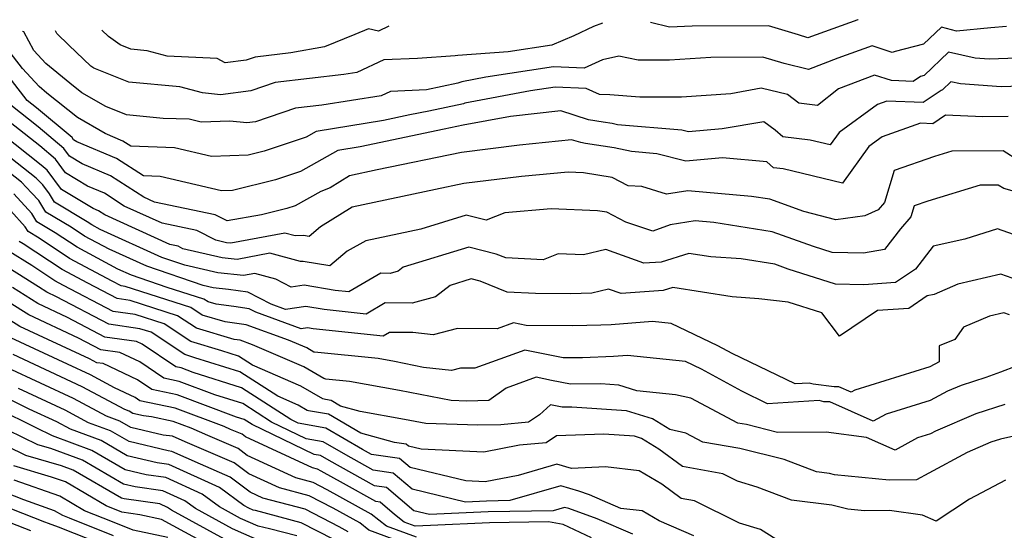
# Model space of a CAD drawing. Extents: x 2024008 to 2032210, y 2863029 to 2864603.
# Drawn here: x 2029329 to 2029501, y 2864477 to 2864566 of the extents above; entities that cross this region are included whole.
import ezdxf

# ---------------------------------------------------------------- set-up
doc = ezdxf.new("R2010")
doc.units = 0

msp = doc.modelspace()

# ---------------------------------------------------------------- linework, layer by layer
at = {"layer": 'Unknown_Line_Type', "color": 0}
for points in [[(2029430.76, 2864564.91, 2298), (2029429.19, 2864564.32, 2298), (2029425.8, 2864562.73, 2298), (2029421.95, 2864561.08, 2298), (2029414.34, 2864559.95, 2298), (2029405.57, 2864559.32, 2298), (2029405.1, 2864559.25, 2298), (2029398.55, 2864558.77, 2298), (2029392.68, 2864558.52, 2298), (2029387.99, 2864556.35, 2298), (2029385.7, 2864555.99, 2298), (2029373.77, 2864554.57, 2298), (2029369.51, 2864553.13, 2298), (2029364.21, 2864552.46, 2298), (2029361.09, 2864552.77, 2298), (2029357.11, 2864553.82, 2298), (2029348.24, 2864554.67, 2298), (2029342.15, 2864557.06, 2298), (2029341.62, 2864557.45, 2298), (2029337.78, 2864561.08, 2298), (2029335.71, 2864563.14, 2298), (2029335.47, 2864563.58, 2298)], [(2029475.31, 2864565.53, 2298), (2029475.24, 2864565.48, 2298), (2029466.54, 2864562.35, 2298), (2029464.93, 2864562.88, 2298), (2029459.67, 2864564.47, 2298), (2029446.4, 2864564.43, 2298), (2029442.43, 2864564.21, 2298), (2029439.13, 2864565.03, 2298)], [(2029501.14, 2864564.34, 2296), (2029498.42, 2864564.13, 2296), (2029492.43, 2864563.56, 2296), (2029489.85, 2864564.22, 2296), (2029486.69, 2864561.24, 2296), (2029481.79, 2864559.98, 2296), (2029481.25, 2864559.8, 2296), (2029477.78, 2864560.99, 2296), (2029471.79, 2864558.83, 2296), (2029466.66, 2864556.85, 2296), (2029462.4, 2864557.88, 2296), (2029458.71, 2864559, 2296), (2029449.62, 2864558.97, 2296), (2029442.46, 2864558.46, 2296), (2029436.99, 2864558.5, 2296), (2029433.64, 2864559.16, 2296), (2029430.76, 2864558.56, 2296), (2029427.59, 2864557.08, 2296), (2029422.24, 2864557.33, 2296), (2029410.45, 2864555.5, 2296), (2029406.27, 2864554.71, 2296), (2029405.56, 2864554.46, 2296), (2029400.1, 2864553.3, 2296), (2029393.86, 2864553.03, 2296), (2029392.21, 2864552.27, 2296), (2029381.87, 2864550.66, 2296), (2029377.3, 2864550.11, 2296), (2029370.33, 2864547.76, 2296), (2029368.81, 2864547.57, 2296), (2029365.86, 2864547.86, 2296), (2029360.86, 2864547.67, 2296), (2029358.73, 2864548.18, 2296), (2029354.24, 2864548.34, 2296), (2029347.85, 2864548.96, 2296), (2029344.23, 2864550.38, 2296), (2029340.03, 2864552.81, 2296), (2029337.96, 2864554.47, 2296), (2029333.8, 2864557.89, 2296), (2029331.7, 2864560.18, 2296), (2029329.95, 2864563.41, 2296), (2029329.69, 2864563.5, 2296)], [(2029393.54, 2864564.39, 2300), (2029391.76, 2864563.54, 2300), (2029389.99, 2864563.94, 2300), (2029387.63, 2864562.97, 2300), (2029382.32, 2864560.83, 2300), (2029376.49, 2864559.77, 2300), (2029370.23, 2864559.03, 2300), (2029368.68, 2864558.5, 2300), (2029365.05, 2864558.04, 2300), (2029363.62, 2864558.76, 2300), (2029354.92, 2864559.19, 2300), (2029351.42, 2864560.11, 2300), (2029348.62, 2864560.38, 2300), (2029346.71, 2864561.13, 2300), (2029344.71, 2864562.58, 2300), (2029343.53, 2864563.69, 2300)], [(2029506.34, 2864558.97, 2294), (2029498.14, 2864558.65, 2294), (2029495.73, 2864558.82, 2294), (2029491.08, 2864559.86, 2294), (2029486.8, 2864555.83, 2294), (2029486.18, 2864555.63, 2294), (2029484.91, 2864554.77, 2294), (2029481.11, 2864554.92, 2294), (2029478.18, 2864555.86, 2294), (2029471.92, 2864553.47, 2294), (2029468.23, 2864550.57, 2294), (2029465, 2864550.96, 2294), (2029462.98, 2864552.47, 2294), (2029458.43, 2864553.58, 2294), (2029453.16, 2864552.62, 2294), (2029444.53, 2864552.01, 2294), (2029437.3, 2864552.06, 2294), (2029432.07, 2864552.45, 2294), (2029430.25, 2864552.47, 2294), (2029427.93, 2864553.54, 2294), (2029422.53, 2864553.8, 2294), (2029418.25, 2864553.13, 2294), (2029406.81, 2864550.98, 2294), (2029406.57, 2864550.89, 2294), (2029400.49, 2864549.6, 2294), (2029397.22, 2864548.93, 2294), (2029392.62, 2864547.96, 2294), (2029380.91, 2864546.08, 2294), (2029379.13, 2864545.08, 2294), (2029371.84, 2864542.62, 2294), (2029369.05, 2864541.92, 2294), (2029362.64, 2864541.68, 2294), (2029356.21, 2864543.2, 2294), (2029348.59, 2864543.48, 2294), (2029347.18, 2864544.39, 2294), (2029344.14, 2864545.68, 2294), (2029339.33, 2864548.47, 2294), (2029333.98, 2864552.74, 2294), (2029332.61, 2864553.87, 2294), (2029329.73, 2864557.02, 2294), (2029327.14, 2864560.31, 2294)], [(2029503.61, 2864553.97, 2292), (2029500.25, 2864553.84, 2292), (2029493.12, 2864554.33, 2292), (2029491.49, 2864554.7, 2292), (2029489.99, 2864553.29, 2292), (2029489.77, 2864553.21, 2292), (2029486.62, 2864551.09, 2292), (2029480.3, 2864551.34, 2292), (2029478.7, 2864550.77, 2292), (2029472.01, 2864545.89, 2292), (2029470.45, 2864543.72, 2292), (2029466.96, 2864544.57, 2292), (2029462.17, 2864545.13, 2292), (2029460.85, 2864546.29, 2292), (2029458.89, 2864547.71, 2292), (2029451.61, 2864546.49, 2292), (2029445.78, 2864545.98, 2292), (2029444.57, 2864546.29, 2292), (2029433.41, 2864547.24, 2292), (2029432.47, 2864547.45, 2292), (2029430.9, 2864547.69, 2292), (2029428.34, 2864548.11, 2292), (2029423.5, 2864549.63, 2292), (2029414.76, 2864548.69, 2292), (2029406.52, 2864547.14, 2292), (2029403.16, 2864546.45, 2292), (2029388.57, 2864543.37, 2292), (2029384.64, 2864542.74, 2292), (2029378.18, 2864539.1, 2292), (2029373.8, 2864537.63, 2292), (2029366.33, 2864535.76, 2292), (2029364.41, 2864535.69, 2292), (2029353.69, 2864538.22, 2292), (2029350.82, 2864538.33, 2292), (2029346.12, 2864541.36, 2292), (2029339.2, 2864544.28, 2292), (2029338.62, 2864544.63, 2292), (2029338.36, 2864544.98, 2292), (2029332.17, 2864550.2, 2292), (2029330.56, 2864551.47, 2292), (2029325.59, 2864557.77, 2292)], [(2029503.33, 2864540.94, 2288), (2029500.59, 2864542.7, 2288), (2029491.64, 2864542.62, 2288), (2029488.63, 2864541.7, 2288), (2029481.59, 2864539.25, 2288), (2029479.88, 2864533.67, 2288), (2029478.81, 2864532.41, 2288), (2029476.48, 2864531.37, 2288), (2029471.43, 2864530.69, 2288), (2029465.85, 2864532.11, 2288), (2029459.93, 2864534.24, 2288), (2029456.72, 2864534.75, 2288), (2029445.63, 2864535.72, 2288), (2029441.92, 2864535.12, 2288), (2029437.6, 2864536.47, 2288), (2029435.25, 2864536.58, 2288), (2029432.48, 2864538.04, 2288), (2029427.49, 2864538.83, 2288), (2029424.82, 2864538.95, 2288), (2029416.65, 2864538.22, 2288), (2029406.61, 2864537, 2288), (2029401.69, 2864535.97, 2288), (2029387.13, 2864532.87, 2288), (2029381.62, 2864529.46, 2288), (2029379.66, 2864527.79, 2288), (2029378.65, 2864527.96, 2288), (2029377.22, 2864527.89, 2288), (2029375.45, 2864528.37, 2288), (2029366.01, 2864526.6, 2288), (2029365.29, 2864526.68, 2288), (2029363.4, 2864527.11, 2288), (2029360.09, 2864528.81, 2288), (2029354.04, 2864530.06, 2288), (2029347.45, 2864533.07, 2288), (2029344.01, 2864535.29, 2288), (2029341.07, 2864536.53, 2288), (2029337.2, 2864538.84, 2288), (2029335.45, 2864541.22, 2288), (2029332.71, 2864543.53, 2288), (2029324.78, 2864549.78, 2288)], [(2029501.46, 2864548.67, 2290), (2029497.04, 2864548.63, 2290), (2029490.52, 2864548.88, 2290), (2029488.34, 2864547.4, 2290), (2029486.2, 2864547.48, 2290), (2029479.5, 2864545.14, 2290), (2029477.2, 2864543.46, 2290), (2029472.58, 2864537.04, 2290), (2029462.27, 2864539.55, 2290), (2029460.59, 2864539.75, 2290), (2029459.42, 2864540.78, 2290), (2029451.67, 2864541.44, 2290), (2029445.28, 2864540.89, 2290), (2029440.23, 2864542.18, 2290), (2029435.82, 2864542.55, 2290), (2029432.8, 2864543.21, 2290), (2029427.84, 2864543.98, 2290), (2029426.98, 2864544.12, 2290), (2029425.35, 2864544.63, 2290), (2029416.33, 2864543.65, 2290), (2029406.2, 2864542.42, 2290), (2029391.54, 2864539.37, 2290), (2029386.72, 2864538.34, 2290), (2029383.31, 2864536.23, 2290), (2029381.68, 2864535.63, 2290), (2029377.23, 2864533.13, 2290), (2029375.76, 2864532.63, 2290), (2029371.34, 2864531.53, 2290), (2029365.37, 2864530.51, 2290), (2029363.31, 2864531.56, 2290), (2029352.7, 2864533.75, 2290), (2029350.83, 2864534.6, 2290), (2029345.06, 2864538.32, 2290), (2029340.13, 2864540.41, 2290), (2029337.91, 2864541.73, 2290), (2029336.91, 2864543.1, 2290), (2029332.44, 2864546.87, 2290), (2029327.67, 2864550.63, 2290)], [(2029502.41, 2864528.09, 2284), (2029499.59, 2864529.08, 2284), (2029493.91, 2864527.32, 2284), (2029488.36, 2864526.1, 2284), (2029485.29, 2864522.07, 2284), (2029481.85, 2864519.72, 2284), (2029476.28, 2864519.33, 2284), (2029471.35, 2864519.44, 2284), (2029463.1, 2864522.1, 2284), (2029460.79, 2864522.93, 2284), (2029454.92, 2864523.86, 2284), (2029449.64, 2864524.23, 2284), (2029445.82, 2864524.82, 2284), (2029440.98, 2864523.31, 2284), (2029437.95, 2864523.09, 2284), (2029431.33, 2864525.49, 2284), (2029427.49, 2864524.54, 2284), (2029423.05, 2864524.73, 2284), (2029420.45, 2864523.72, 2284), (2029413.95, 2864524.03, 2284), (2029412.25, 2864524.71, 2284), (2029407.46, 2864525.93, 2284), (2029396.03, 2864522.4, 2284), (2029395.15, 2864521.72, 2284), (2029393.77, 2864521.34, 2284), (2029392.15, 2864521.36, 2284), (2029386.59, 2864518.12, 2284), (2029384.18, 2864518.37, 2284), (2029378.79, 2864519.28, 2284), (2029376.55, 2864518.96, 2284), (2029373.88, 2864520.32, 2284), (2029370.22, 2864521.32, 2284), (2029368.25, 2864520.95, 2284), (2029363.74, 2864521.44, 2284), (2029357.98, 2864522.77, 2284), (2029354.02, 2864524.11, 2284), (2029343.26, 2864529, 2284), (2029341.78, 2864529.79, 2284), (2029340.98, 2864530.31, 2284), (2029335.3, 2864533.73, 2284), (2029334.41, 2864535.2, 2284), (2029333.25, 2864536.74, 2284), (2029332.09, 2864537.93, 2284), (2029319.89, 2864547.51, 2284)], [(2029506.23, 2864534.55, 2286), (2029500.69, 2864536.11, 2286), (2029499.73, 2864536.72, 2286), (2029496.59, 2864536.7, 2286), (2029487.45, 2864533.91, 2286), (2029485.07, 2864533.08, 2286), (2029484.5, 2864531.2, 2286), (2029482.71, 2864529.11, 2286), (2029479.93, 2864525.47, 2286), (2029476.23, 2864524.83, 2286), (2029470.8, 2864524.95, 2286), (2029467.53, 2864526, 2286), (2029460.36, 2864528.58, 2286), (2029450.17, 2864530.2, 2286), (2029446.92, 2864530.48, 2286), (2029442.59, 2864529.78, 2286), (2029439.52, 2864528.69, 2286), (2029434.83, 2864530.24, 2286), (2029431.52, 2864531.98, 2286), (2029429.92, 2864532.23, 2286), (2029421.84, 2864532.58, 2286), (2029413.76, 2864531.86, 2286), (2029410.51, 2864530.62, 2286), (2029407.03, 2864531.5, 2286), (2029399.12, 2864529.05, 2286), (2029389.51, 2864527.03, 2286), (2029386.29, 2864525.2, 2286), (2029383.29, 2864522.63, 2286), (2029378.64, 2864523.41, 2286), (2029378.16, 2864523.39, 2286), (2029372.83, 2864524.84, 2286), (2029367.13, 2864523.77, 2286), (2029364.51, 2864524.06, 2286), (2029357.67, 2864525.64, 2286), (2029356.86, 2864526.05, 2286), (2029355.38, 2864526.36, 2286), (2029344.06, 2864531.54, 2286), (2029342.95, 2864532.25, 2286), (2029342.01, 2864532.65, 2286), (2029336.49, 2864535.94, 2286), (2029334, 2864539.34, 2286), (2029332.98, 2864540.2, 2286), (2029321.9, 2864548.94, 2286)], [(2029503.15, 2864520.14, 2282), (2029500.18, 2864521.18, 2282), (2029492.67, 2864519.43, 2282), (2029488.55, 2864517.68, 2282), (2029487.35, 2864517.45, 2282), (2029484.12, 2864515.24, 2282), (2029478.71, 2864514.85, 2282), (2029472.06, 2864510.39, 2282), (2029468.96, 2864514.48, 2282), (2029463.14, 2864516.34, 2282), (2029458.04, 2864516.93, 2282), (2029453.39, 2864517.25, 2282), (2029443.04, 2864518.85, 2282), (2029441.37, 2864518.33, 2282), (2029434.02, 2864517.81, 2282), (2029431.82, 2864518.61, 2282), (2029428.91, 2864517.89, 2282), (2029425.19, 2864517.79, 2282), (2029419.08, 2864517.84, 2282), (2029414.18, 2864518.08, 2282), (2029409.43, 2864519.97, 2282), (2029407.89, 2864520.37, 2282), (2029404.21, 2864519.23, 2282), (2029401.66, 2864517.27, 2282), (2029397.62, 2864516.16, 2282), (2029392.92, 2864516.21, 2282), (2029389.57, 2864514.25, 2282), (2029382.27, 2864515.02, 2282), (2029379.08, 2864515.56, 2282), (2029375.53, 2864515.05, 2282), (2029373.04, 2864515.96, 2282), (2029368.97, 2864518.09, 2282), (2029365.63, 2864518.54, 2282), (2029362.96, 2864518.82, 2282), (2029361.19, 2864519.23, 2282), (2029351.36, 2864522.57, 2282), (2029344.8, 2864525.54, 2282), (2029340.5, 2864527.84, 2282), (2029338.19, 2864529.36, 2282), (2029333.76, 2864532.02, 2282), (2029332.55, 2864534.01, 2282), (2029331.31, 2864535.38, 2282), (2029329.53, 2864537.21, 2282), (2029320.14, 2864544.58, 2282)], [(2029502.83, 2864505.15, 2278), (2029500.1, 2864504.13, 2278), (2029497.57, 2864503.22, 2278), (2029493.24, 2864501.8, 2278), (2029490.89, 2864500.79, 2278), (2029487.86, 2864499.21, 2278), (2029480.2, 2864496.84, 2278), (2029477.94, 2864495.6, 2278), (2029470.36, 2864498.97, 2278), (2029469.34, 2864498.95, 2278), (2029468.5, 2864499.19, 2278), (2029459.55, 2864498.64, 2278), (2029455.04, 2864500.82, 2278), (2029448.03, 2864504.64, 2278), (2029445.25, 2864505.96, 2278), (2029435.15, 2864507.04, 2278), (2029432.71, 2864506.86, 2278), (2029427.27, 2864506.64, 2278), (2029426.03, 2864506.61, 2278), (2029423.94, 2864506.63, 2278), (2029417.23, 2864507.98, 2278), (2029408.52, 2864504.82, 2278), (2029406.01, 2864504.84, 2278), (2029404.45, 2864504.43, 2278), (2029399.61, 2864504.97, 2278), (2029394.52, 2864505.97, 2278), (2029391.71, 2864506.48, 2278), (2029380.6, 2864507.59, 2278), (2029380.47, 2864507.62, 2278), (2029379.23, 2864508.34, 2278), (2029376.05, 2864509.72, 2278), (2029368.71, 2864512.39, 2278), (2029365.03, 2864512.89, 2278), (2029361.04, 2864514.08, 2278), (2029359.04, 2864515.41, 2278), (2029347.59, 2864519.07, 2278), (2029346.9, 2864519.17, 2278), (2029345.35, 2864519.99, 2278), (2029337.93, 2864523.94, 2278), (2029332.61, 2864527.45, 2278), (2029330.68, 2864528.61, 2278), (2029330.16, 2864529.47, 2278), (2029325.13, 2864535.03, 2278)], [(2029501.66, 2864514.14, 2280), (2029500.67, 2864514.49, 2280), (2029498.19, 2864513.9, 2280), (2029493.69, 2864511.99, 2280), (2029492.15, 2864509.83, 2280), (2029489.41, 2864508.72, 2280), (2029489.43, 2864505.9, 2280), (2029487.81, 2864505.05, 2280), (2029474.72, 2864501.01, 2280), (2029474.09, 2864500.66, 2280), (2029471.96, 2864501.6, 2280), (2029471.13, 2864501.59, 2280), (2029467.46, 2864502.02, 2280), (2029466.8, 2864502.21, 2280), (2029464.36, 2864502.07, 2280), (2029453.36, 2864507.37, 2280), (2029450.86, 2864508.74, 2280), (2029442.76, 2864512.58, 2280), (2029439.51, 2864512.93, 2280), (2029432.29, 2864512.4, 2280), (2029430.46, 2864512.33, 2280), (2029425.61, 2864512.2, 2280), (2029417.47, 2864512.27, 2280), (2029415.26, 2864512.72, 2280), (2029412.4, 2864511.68, 2280), (2029405.52, 2864511.73, 2280), (2029401.25, 2864510.63, 2280), (2029397.75, 2864511.02, 2280), (2029393.69, 2864511.06, 2280), (2029392.54, 2864510.39, 2280), (2029380.36, 2864511.67, 2280), (2029379.38, 2864511.84, 2280), (2029378.28, 2864511.68, 2280), (2029370.4, 2864514.58, 2280), (2029369.24, 2864515.18, 2280), (2029366.55, 2864515.54, 2280), (2029363.48, 2864515.96, 2280), (2029362.06, 2864516.38, 2280), (2029361.34, 2864516.86, 2280), (2029354.95, 2864518.9, 2280), (2029348.7, 2864521.02, 2280), (2029346.35, 2864522.08, 2280), (2029339.22, 2864525.89, 2280), (2029335.4, 2864528.4, 2280), (2029332.22, 2864530.32, 2280), (2029331.36, 2864531.74, 2280), (2029328.22, 2864535.2, 2280)], [(2029500.89, 2864498.51, 2276), (2029495.83, 2864496.86, 2276), (2029488.8, 2864493.84, 2276), (2029487.92, 2864493.37, 2276), (2029485.67, 2864492.68, 2276), (2029481.78, 2864490.54, 2276), (2029476.75, 2864492.77, 2276), (2029469.75, 2864493.68, 2276), (2029461.28, 2864493.64, 2276), (2029455.86, 2864495, 2276), (2029454.36, 2864495.25, 2276), (2029446.14, 2864499.6, 2276), (2029443.52, 2864500.16, 2276), (2029436.73, 2864500.89, 2276), (2029433.6, 2864501.86, 2276), (2029430.46, 2864502.07, 2276), (2029425.2, 2864502.05, 2276), (2029421.91, 2864502.69, 2276), (2029419.2, 2864503.24, 2276), (2029414.01, 2864501.36, 2276), (2029410.99, 2864499.19, 2276), (2029407.11, 2864499.08, 2276), (2029404.42, 2864499.17, 2276), (2029395.4, 2864500.94, 2276), (2029386.68, 2864502.51, 2276), (2029382.55, 2864502.92, 2276), (2029382.2, 2864503.01, 2276), (2029378.74, 2864505.03, 2276), (2029369.81, 2864508.89, 2276), (2029367.66, 2864509.68, 2276), (2029366.58, 2864509.82, 2276), (2029360.03, 2864511.78, 2276), (2029356.73, 2864513.97, 2276), (2029348.46, 2864516.61, 2276), (2029346.19, 2864516.94, 2276), (2029341.11, 2864519.61, 2276), (2029336.65, 2864521.99, 2276), (2029329.82, 2864526.5, 2276), (2029329.14, 2864526.9, 2276)], [(2029505.49, 2864493.68, 2274), (2029500.09, 2864492.46, 2274), (2029498.41, 2864491.91, 2274), (2029494.3, 2864490.14, 2274), (2029487.65, 2864486.56, 2274), (2029485.48, 2864485.36, 2274), (2029480.71, 2864485.32, 2274), (2029471.18, 2864486.27, 2274), (2029470.3, 2864486.48, 2274), (2029468.04, 2864486.76, 2274), (2029462.45, 2864488.92, 2274), (2029454.73, 2864490.85, 2274), (2029448.28, 2864491.94, 2274), (2029445.28, 2864493.52, 2274), (2029442.52, 2864494.12, 2274), (2029439.47, 2864496.02, 2274), (2029434.96, 2864497.42, 2274), (2029425.43, 2864498.05, 2274), (2029423.72, 2864498.04, 2274), (2029421.69, 2864498.44, 2274), (2029419.79, 2864496.68, 2274), (2029417.9, 2864495.42, 2274), (2029413.07, 2864494.98, 2274), (2029409.04, 2864494.87, 2274), (2029400.02, 2864495.18, 2274), (2029396.28, 2864495.91, 2274), (2029388.54, 2864497.3, 2274), (2029385.15, 2864498.23, 2274), (2029383.52, 2864499.19, 2274), (2029382.49, 2864499.37, 2274), (2029382.04, 2864499.5, 2274), (2029378.24, 2864501.71, 2274), (2029369.79, 2864505.37, 2274), (2029367.36, 2864506.93, 2274), (2029364.47, 2864507.85, 2274), (2029359.02, 2864509.48, 2274), (2029354.43, 2864512.53, 2274), (2029349.32, 2864514.16, 2274), (2029345.49, 2864514.71, 2274), (2029336.88, 2864519.24, 2274), (2029335.37, 2864520.04, 2274), (2029331.35, 2864522.69, 2274), (2029327.23, 2864525.28, 2274)], [(2029501, 2864485.31, 2272), (2029494.74, 2864481.98, 2272), (2029488.9, 2864478.17, 2272), (2029486.51, 2864479.22, 2272), (2029480.78, 2864480.03, 2272), (2029476.43, 2864479.99, 2272), (2029473.49, 2864480.29, 2272), (2029470.75, 2864480.94, 2272), (2029463.68, 2864481.81, 2272), (2029457.73, 2864484.1, 2272), (2029454.32, 2864485.15, 2272), (2029451.72, 2864486.44, 2272), (2029444.7, 2864487.68, 2272), (2029440.59, 2864490.69, 2272), (2029437.56, 2864492.59, 2272), (2029436.32, 2864492.97, 2272), (2029431, 2864493.32, 2272), (2029422.75, 2864493.01, 2272), (2029420.98, 2864491.82, 2272), (2029416.31, 2864491.4, 2272), (2029410.1, 2864490.18, 2272), (2029399.16, 2864490.73, 2272), (2029396.99, 2864491.25, 2272), (2029396.57, 2864491.61, 2272), (2029394.51, 2864491.9, 2272), (2029388.68, 2864493.5, 2272), (2029383.06, 2864496.79, 2272), (2029379.53, 2864497.42, 2272), (2029379.34, 2864497.47, 2272), (2029377.74, 2864498.4, 2272), (2029374.19, 2864499.94, 2272), (2029367.61, 2864504.17, 2272), (2029359.77, 2864506.65, 2272), (2029358.01, 2864507.18, 2272), (2029352.13, 2864511.08, 2272), (2029350.19, 2864511.7, 2272), (2029344.78, 2864512.48, 2272), (2029335.65, 2864517.28, 2272), (2029333.95, 2864518.07, 2272), (2029332.5, 2864518.99, 2272), (2029324.9, 2864523.77, 2272)], [(2029436.05, 2864475.89, 2266), (2029429.82, 2864478.6, 2266), (2029424.89, 2864480.36, 2266), (2029424.18, 2864480.58, 2266), (2029422.18, 2864479.99, 2266), (2029410.83, 2864479.77, 2266), (2029400.64, 2864479.33, 2266), (2029397.9, 2864479.99, 2266), (2029393.16, 2864484.02, 2266), (2029391.04, 2864484.32, 2266), (2029383.15, 2864488.72, 2266), (2029381.66, 2864489.59, 2266), (2029380.53, 2864489.79, 2266), (2029369.71, 2864495.01, 2266), (2029368.34, 2864495.89, 2266), (2029367, 2864496.31, 2266), (2029356.65, 2864500.2, 2266), (2029352.24, 2864501.13, 2266), (2029349.73, 2864502.81, 2266), (2029343.76, 2864505.63, 2266), (2029342.67, 2864505.78, 2266), (2029341.38, 2864506.46, 2266), (2029329.25, 2864512.09, 2266), (2029318.91, 2864518.59, 2266)], [(2029446.66, 2864475.59, 2268), (2029440.64, 2864478.23, 2268), (2029437.7, 2864479.96, 2268), (2029433.94, 2864480.38, 2268), (2029428.49, 2864482.75, 2268), (2029426.65, 2864483.41, 2268), (2029423.51, 2864484.35, 2268), (2029414.61, 2864481.75, 2268), (2029410.56, 2864481.67, 2268), (2029406.92, 2864481.51, 2268), (2029397.6, 2864483.74, 2268), (2029394.3, 2864486.55, 2268), (2029390.79, 2864487.05, 2268), (2029386.05, 2864489.7, 2268), (2029382.13, 2864491.99, 2268), (2029379.15, 2864492.52, 2268), (2029373.08, 2864495.44, 2268), (2029368.09, 2864498.65, 2268), (2029363.24, 2864500.19, 2268), (2029357, 2864502.53, 2268), (2029354.34, 2864503.09, 2268), (2029350.14, 2864505.9, 2268), (2029346.67, 2864507.54, 2268), (2029343.37, 2864508.01, 2268), (2029339.47, 2864510.07, 2268), (2029330.82, 2864514.09, 2268), (2029323.44, 2864518.72, 2268)], [(2029462.05, 2864474.33, 2270), (2029458.28, 2864476.71, 2270), (2029454.67, 2864477.82, 2270), (2029446.78, 2864481.74, 2270), (2029444.5, 2864482.14, 2270), (2029441.1, 2864484.63, 2270), (2029437.17, 2864486.95, 2270), (2029431.28, 2864487.61, 2270), (2029425.4, 2864487.36, 2270), (2029422.84, 2864488.13, 2270), (2029416.07, 2864486.15, 2270), (2029410.31, 2864485.02, 2270), (2029406.94, 2864485.19, 2270), (2029397.29, 2864487.5, 2270), (2029395.43, 2864489.08, 2270), (2029390.55, 2864489.78, 2270), (2029388.95, 2864490.67, 2270), (2029382.59, 2864494.39, 2270), (2029377.76, 2864495.25, 2270), (2029376.45, 2864495.88, 2270), (2029367.85, 2864501.41, 2270), (2029359.48, 2864504.06, 2270), (2029357.34, 2864504.87, 2270), (2029356.43, 2864505.06, 2270), (2029350.56, 2864508.99, 2270), (2029349.58, 2864509.45, 2270), (2029344.08, 2864510.25, 2270), (2029337.56, 2864513.68, 2270), (2029332.38, 2864516.08, 2270), (2029327.97, 2864518.85, 2270)], [(2029428.88, 2864475.26, 2264), (2029423.91, 2864477.59, 2264), (2029421.39, 2864478.07, 2264), (2029411.11, 2864477.87, 2264), (2029400.82, 2864477.43, 2264), (2029398.15, 2864477.31, 2264), (2029396.23, 2864478.02, 2264), (2029394.56, 2864479.33, 2264), (2029392.02, 2864481.49, 2264), (2029391.29, 2864481.6, 2264), (2029385.64, 2864484.75, 2264), (2029381.78, 2864486.87, 2264), (2029381.1, 2864487.22, 2264), (2029380.25, 2864487.45, 2264), (2029368.6, 2864492.85, 2264), (2029368, 2864493.3, 2264), (2029365.98, 2864494.16, 2264), (2029364.86, 2864494.65, 2264), (2029356.31, 2864497.87, 2264), (2029350.15, 2864499.16, 2264), (2029349.32, 2864499.72, 2264), (2029345.75, 2864501.4, 2264), (2029341.58, 2864503.65, 2264), (2029337.54, 2864505.52, 2264), (2029327.68, 2864510.1, 2264)], [(2029398.34, 2864475.4, 2262), (2029393.16, 2864477.31, 2262), (2029390.48, 2864479.42, 2262), (2029382.82, 2864483.65, 2262), (2029380.39, 2864484.9, 2262), (2029377.36, 2864485.7, 2262), (2029368.87, 2864489.63, 2262), (2029367.31, 2864490.82, 2262), (2029362.03, 2864493.08, 2262), (2029359.1, 2864494.35, 2262), (2029355.96, 2864495.53, 2262), (2029352.21, 2864496.32, 2262), (2029350.82, 2864496.51, 2262), (2029348.94, 2864496.95, 2262), (2029348.29, 2864497.33, 2262), (2029347.52, 2864497.61, 2262), (2029340.1, 2864501.6, 2262), (2029328.08, 2864507.19, 2262)], [(2029398.54, 2864473.48, 2260), (2029390.09, 2864476.61, 2260), (2029388.47, 2864477.88, 2260), (2029383.86, 2864480.42, 2260), (2029379.68, 2864482.57, 2260), (2029374.47, 2864483.95, 2260), (2029369.14, 2864486.42, 2260), (2029366.62, 2864488.34, 2260), (2029358.08, 2864491.99, 2260), (2029355.86, 2864492.96, 2260), (2029354.2, 2864493.18, 2260), (2029348.61, 2864494.49, 2260), (2029346.66, 2864495.62, 2260), (2029344.37, 2864496.47, 2260), (2029338.63, 2864499.55, 2260), (2029327.13, 2864504.9, 2260)], [(2029383.99, 2864474.97, 2256), (2029378.25, 2864477.91, 2256), (2029370.34, 2864480.01, 2256), (2029369.88, 2864480.11, 2256), (2029369.14, 2864480.44, 2256), (2029368.27, 2864480.91, 2256), (2029364.04, 2864484.06, 2256), (2029355.23, 2864488.04, 2256), (2029353.18, 2864488.34, 2256), (2029347.95, 2864489.57, 2256), (2029343.4, 2864492.2, 2256), (2029338.08, 2864494.17, 2256), (2029335.69, 2864495.46, 2256), (2029330.9, 2864497.68, 2256), (2029318.62, 2864503.76, 2256)], [(2029386.46, 2864476.34, 2258), (2029384.9, 2864477.2, 2258), (2029378.96, 2864480.24, 2258), (2029371.57, 2864482.2, 2258), (2029369.41, 2864483.2, 2258), (2029365.93, 2864485.86, 2258), (2029360.71, 2864488.09, 2258), (2029355.75, 2864490.33, 2258), (2029355.09, 2864490.43, 2258), (2029348.28, 2864492.03, 2258), (2029345.03, 2864493.91, 2258), (2029341.22, 2864495.32, 2258), (2029337.16, 2864497.5, 2258), (2029329.02, 2864501.29, 2258)], [(2029371.73, 2864474.48, 2252), (2029366.31, 2864476.86, 2252), (2029359.86, 2864480.36, 2252), (2029358.02, 2864481.73, 2252), (2029354.19, 2864483.47, 2252), (2029349.36, 2864484.16, 2252), (2029347.29, 2864484.64, 2252), (2029340.15, 2864488.77, 2252), (2029334.66, 2864490.81, 2252), (2029332.39, 2864491.48, 2252), (2029319.24, 2864497.88, 2252)], [(2029377.54, 2864475.59, 2254), (2029372.73, 2864476.86, 2254), (2029370.8, 2864477.3, 2254), (2029367.73, 2864478.65, 2254), (2029364.06, 2864480.64, 2254), (2029361.03, 2864482.9, 2254), (2029354.71, 2864485.75, 2254), (2029351.27, 2864486.25, 2254), (2029347.62, 2864487.1, 2254), (2029341.77, 2864490.49, 2254), (2029334.93, 2864493.03, 2254), (2029334.22, 2864493.41, 2254), (2029332.79, 2864494.07, 2254), (2029324.53, 2864498.16, 2254)], [(2029364.89, 2864475.06, 2250), (2029355.66, 2864480.09, 2250), (2029355.01, 2864480.57, 2250), (2029353.67, 2864481.18, 2250), (2029347.45, 2864482.07, 2250), (2029346.96, 2864482.18, 2250), (2029338.52, 2864487.06, 2250), (2029336.53, 2864487.8, 2250), (2029330.3, 2864489.64, 2250), (2029320.92, 2864494.2, 2250)], [(2029363.47, 2864473.27, 2248), (2029353.91, 2864478.48, 2248), (2029350.16, 2864479.28, 2248), (2029347.01, 2864479.73, 2248), (2029344.27, 2864480.84, 2248), (2029337.19, 2864485.01, 2248), (2029334.79, 2864485.86, 2248), (2029328.21, 2864487.8, 2248)], [(2029345.59, 2864475.64, 2244), (2029337.88, 2864478.69, 2244), (2029336.77, 2864479.14, 2244), (2029335.31, 2864480, 2244), (2029329.94, 2864481.9, 2244), (2029324.72, 2864483.94, 2244)], [(2029355.04, 2864475.3, 2246), (2029348.99, 2864476.6, 2246), (2029346.56, 2864477.57, 2246), (2029343.77, 2864478.67, 2246), (2029340.52, 2864479.99, 2246), (2029336.25, 2864482.51, 2246), (2029328.26, 2864485.32, 2246)], [(2029344.63, 2864473.7, 2242), (2029335.97, 2864477.14, 2242), (2029334.26, 2864477.79, 2242), (2029333.63, 2864477.98, 2242), (2029323.98, 2864481.76, 2242)], [(2029331.15, 2864476.49, 2240), (2029323.24, 2864479.59, 2240)]]:
    msp.add_polyline3d(points, dxfattribs=at)

doc.saveas('drawing.dxf')
